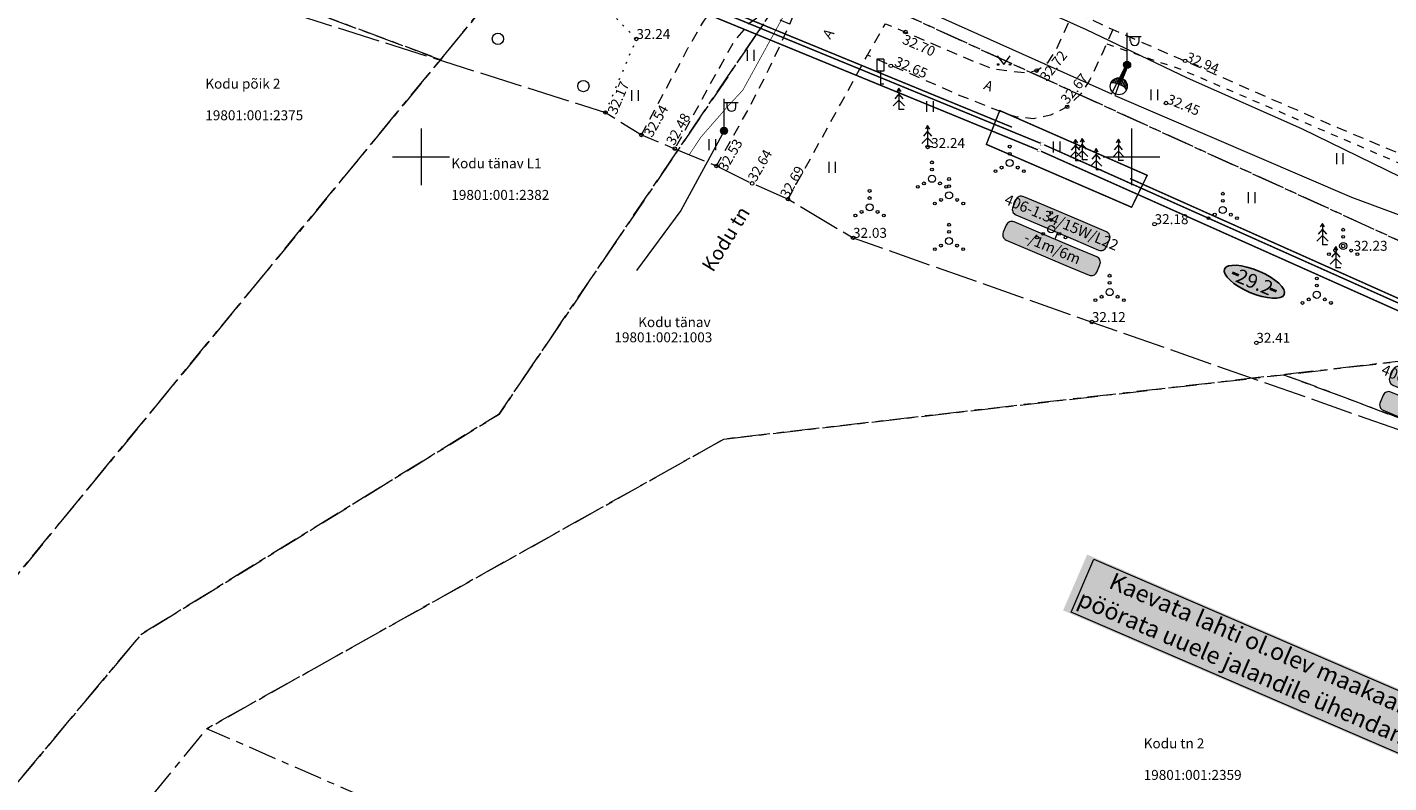
# Model space of a CAD drawing. Units: metres. Extents: x 529061 to 539324, y 6584373 to 6589041.
# Drawn here: x 530222 to 530318, y 6588256 to 6588309 of the extents above; entities that cross this region are included whole.
import ezdxf
from ezdxf.enums import TextEntityAlignment as Align

# ---------------------------------------------------------------- set-up
doc = ezdxf.new("R2010")
doc.units = ezdxf.units.M
for name, pattern in [('02-23-GEO-alus$0$ASFBET', [2.5, 1.5, -1]), ('02-23-GEO-alus$0$KATASTRIPIIR', [7, 4, -1, 1, -1]), ('02-23-GEO-alus$0$KOLVIK', [1.25, 0.25, -1]), ('02-23-GEO-alus$0$KRUUSKILL', [2, 1, -1]), ('02-23-GEO-alus$0$TOOPIIR', [7, 6, -1]), ('xref VK Klooga survetoru$0$DASHED', [0.75, 0.5, -0.25]), ('xref VK Klooga survetoru$0$PHANTOM', [2.5, 1.25, -0.25, 0.25, -0.25, 0.25, -0.25])]:
    doc.linetypes.add(name, pattern=pattern)
for name, color, linetype, lineweight in [('02-23-GEO-alus$0$GTRASS', 30, 'Continuous', 9), ('02-23-GEO-alus$0$HALJASTUS', 94, 'Continuous', 9), ('02-23-GEO-alus$0$KORGUS-EH2000', 7, 'Continuous', 9), ('02-23-GEO-alus$0$LIIKLUS', 7, 'Continuous', 9), ('02-23-GEO-alus$0$mootpiir', 6, 'Continuous', 9), ('02-23-GEO-alus$0$MPKAABEL', 1, 'Continuous', 9), ('02-23-GEO-alus$0$PIIR', 32, 'Continuous', 9), ('02-23-GEO-alus$0$POST', 1, 'Continuous', 9), ('02-23-GEO-alus$0$PUU', 7, 'Continuous', 9), ('02-23-GEO-alus$0$SITRASS', 5, 'Continuous', 9), ('02-23-GEO-alus$0$TEE', 7, 'Continuous', 9), ('02-23-GEO-alus$0$VORK', 7, 'Continuous', 9), ('ProSystem_TV_mast', 1, 'Continuous', 13), ('Prosystem_valgusti_tähis', 7, 'Continuous', 9), ('xref VK Klooga survetoru$0$_TP kinnine meetod', 4, 'xref VK Klooga survetoru$0$PHANTOM', 25), ('xref VK Klooga survetoru$0$_TP lahtine kaevik', 220, 'Continuous', 25), ('xref VK Klooga survetoru$0$_TP survekanal KS1', 1, 'xref VK Klooga survetoru$0$PR_SURVEKANAL_1', 20), ('xref VK Klooga survetoru$0$_TP vesi V1', 5, 'xref VK Klooga survetoru$0$VEETRASS_rajatav1', 30)]:
    doc.layers.add(name, color=color, linetype=linetype, lineweight=lineweight)
for name, color, linetype in [('Prosystem_block', 7, 'Continuous'), ('Prosystem_TV_kiri', 7, 'Continuous'), ('Prosystem_TV_valgusti_tähis_teks', 7, 'Continuous'), ('Prosystem_TV_viited', 174, 'Continuous'), ('xref', 7, 'Continuous')]:
    doc.layers.add(name, color=color, linetype=linetype)
doc.styles.add('02-23-GEO-alus$0$ITALIC', font='italic.shx')
doc.styles.add('02-23-GEO-alus$0$romans', font='romans.shx')
doc.styles.add('ARIAL', font='arial.ttf')
doc.styles.add('Style-Arial', font='arial.ttf')
doc.styles.add('SWIS-LT', font='swissl.ttf', dxfattribs={"height": 1.25})
doc.styles.add('xref VK Klooga survetoru$0$06326 VK$0$KPR-jooned', font='romand.shx')
doc.styles.add('xref VK Klooga survetoru$0$ARIAL', font='arial.ttf', dxfattribs={"height": 1})
doc.styles.add('xref VK Klooga survetoru$0$line', font='arial.ttf', dxfattribs={"height": 1.8})
doc.styles.add('xref VK Klooga survetoru$0$romanc', font='romanc.shx')
doc.linetypes.add('02-23-GEO-alus$0$-G-', pattern='A,10,-1.5,["G",02-23-GEO-alus$0$romans,S=1.4,R=0,X=-0.7,Y=-0.7],-1.5,10,-3', length=26)
doc.linetypes.add('02-23-GEO-alus$0$MP_KBL', pattern='A,8,-2,[138,mkm.shx,S=1,R=0,X=0,Y=0],6,[138,mkm.shx,S=1,R=180,X=0,Y=0],-2', length=18)
doc.linetypes.add('02-23-GEO-alus$0$SI_KBL', pattern='A,8,-2,4,[132,mkm.shx,S=0.5,R=0,X=0,Y=0],4,-2', length=20)
doc.linetypes.add('xref VK Klooga survetoru$0$06326 VK$0$V1_KPROJEKT', pattern='A,9.5,-1.25,["V1",xref VK Klooga survetoru$0$06326 VK$0$KPR-jooned,S=1,R=0,X=-0.845,Y=-0.5],-1.25', length=12)
doc.linetypes.add('xref VK Klooga survetoru$0$KANALISATSIOON1', pattern='A,9,-1.5,["K1",xref VK Klooga survetoru$0$line,S=1,R=0,X=-1,Y=-0.9],-2.5', length=13)
doc.linetypes.add('xref VK Klooga survetoru$0$PR_SURVEKANAL_1', pattern='A,2.5,-1.5,["KS1",xref VK Klooga survetoru$0$romanc,S=1.5,R=0,X=-0.8,Y=-0.8],-4.5,7.5', length=16)
doc.linetypes.add('xref VK Klooga survetoru$0$VEETRASS_rajatav1', pattern='A,12.7,-5.08,["V1",xref VK Klooga survetoru$0$ARIAL,S=2.54,R=0,X=-2.54,Y=-1.27],-5.08', length=22.86)

# ---------------------------------------------------------------- blocks, each defined once
blk = doc.blocks.new('IV_MARKER_SL_2')
at = {"layer": 'Prosystem_valgusti_tähis'}
h = blk.add_hatch(color=73, dxfattribs=at)
edge = h.paths.add_edge_path()
edge.add_line((8.37, -0.56), (10.73, -0.56))
edge.add_arc((10.73, 0), 0.56, 270.008, 360.008)
edge.add_line((11.29, 0), (11.29, 0.74))
edge.add_arc((10.73, 0.74), 0.56, 0.008, 90.008)
edge.add_line((10.73, 1.3), (8.36, 1.3))
edge.add_line((8.36, 1.3), (4.53, 1.3))
edge.add_line((4.53, 1.3), (2.3, 1.3))
edge.add_arc((2.3, 0.74), 0.56, 90.008, 180.008)
edge.add_line((1.74, 0.74), (1.74, 0))
edge.add_arc((2.3, 0), 0.56, 180.008, 270.008)
edge.add_line((2.3, -0.56), (4.7, -0.56))
edge.add_line((4.7, -0.56), (8.37, -0.56))
edge = h.paths.add_edge_path()
edge.add_line((8.46, -3.09), (10.82, -3.09))
edge.add_arc((10.82, -2.53), 0.56, 270.008, 360.008)
edge.add_line((11.38, -2.53), (11.38, -1.79))
edge.add_arc((10.82, -1.79), 0.56, 0.008, 90.008)
edge.add_line((10.82, -1.23), (8.45, -1.23))
edge.add_line((8.45, -1.23), (4.62, -1.23))
edge.add_line((4.62, -1.23), (2.39, -1.23))
edge.add_arc((2.39, -1.79), 0.56, 90.008, 180.008)
edge.add_line((1.83, -1.79), (1.83, -2.53))
edge.add_arc((2.39, -2.53), 0.56, 180.008, 270.008)
edge.add_line((2.39, -3.09), (4.79, -3.09))
edge.add_line((4.79, -3.09), (8.46, -3.09))
blk.add_line((6.54, -0.56), (6.54, -1.23), dxfattribs=at)
for points in [[(8.37, -0.56), (10.73, -0.56, 0.414214), (11.29, 0), (11.29, 0.74, 0.414214), (10.73, 1.3), (8.36, 1.3), (4.53, 1.3), (2.3, 1.3, 0.414214), (1.74, 0.74), (1.74, 0, 0.414214), (2.3, -0.56), (4.7, -0.56)], [(8.46, -3.09), (10.82, -3.09, 0.414214), (11.38, -2.53), (11.38, -1.79, 0.414214), (10.82, -1.23), (8.45, -1.23), (4.62, -1.23), (2.39, -1.23, 0.414214), (1.83, -1.79), (1.83, -2.53, 0.414214), (2.39, -3.09), (4.79, -3.09)]]:
    blk.add_lwpolyline(points, format="xyb", close=True, dxfattribs=at)
at = {"layer": 'Prosystem_valgusti_tähis', "linetype": 'Continuous', "style": 'SWIS-LT'}
for tag, height, p in [('POLE', 1, (6.55, -0.11)), ('NUM', 0.8, (6.53, -2.55))]:
    blk.add_attdef(tag, text='', height=height, dxfattribs=at).set_placement(p, align=Align.CENTER)
blk = doc.blocks.new('A$C368F3E81')
at = {"layer": 'ProSystem_TV_mast', "color": 5}
for p, q in [((0.143, 0.989), (0.554, 0.851)), ((0.233, 1.076), (0.612, 0.949)), ((0.36, 1.151), (0.679, 1.043)), ((0.562, 1.2), (0.757, 1.135)), ((0.001, 0.567), (0.412, 0.429)), ((0.006, 0.683), (0.434, 0.539)), ((0.021, 0.443), (0.399, 0.316)), ((0.031, 0.792), (0.465, 0.646)), ((0.077, 0.894), (0.505, 0.75)), ((0.077, 0.307), (0.396, 0.2)), ((0.209, 0.146), (0.404, 0.08))]:
    blk.add_line(p, q, dxfattribs=at)
for centre, major_axis, start_param, end_param in [((0.601, 0.601), (0.191, 0.569), 3.141662, 9.424847), ((1.728, 0.222), (0.424, 1.263), 1.103165, 2.038407)]:
    blk.add_ellipse(centre, major_axis=major_axis, ratio=1, start_param=start_param, end_param=end_param, dxfattribs=at)
blk = doc.blocks.new('A$C08DD512A')
at = {"layer": 'ProSystem_TV_mast', "color": 5, "lineweight": 25, "const_width": 0.2}
blk.add_lwpolyline([(0.031, 1.111), (0.997, 0.792)], dxfattribs=at)
at = {"layer": 'ProSystem_TV_mast', "color": 5}
blk.add_blockref('A$C368F3E81', (0.966, 0), dxfattribs=at)
blk = doc.blocks.new('tv_vahe')
at = {"layer": 'Prosystem_block'}
h = blk.add_hatch(color=3, dxfattribs=at)
edge = h.paths.add_edge_path()
edge.add_ellipse((0, 0), major_axis=(-2.288, 0), ratio=0.354171, start_angle=0, end_angle=360)
at = {"layer": 'Prosystem_block', "color": 1, "lineweight": 40}
for p, q in [((1.183, 0), (1.667, 0)), ((-1.691, 0), (-1.207, 0))]:
    blk.add_line(p, q, dxfattribs=at)
at = {"layer": 'Prosystem_block', "color": 1}
blk.add_ellipse((0, 0), major_axis=(-2.288, 0), ratio=0.354171, dxfattribs=at)
at = {"layer": 'Prosystem_block', "color": 1, "style": 'ARIAL'}
blk.add_attdef('vahe', text='', height=1, rotation=0.27281, dxfattribs=at).set_placement((0.022, -0.011), align=Align.MIDDLE_CENTER)
blk = doc.blocks.new('02-23-GEO-alus$0$MEPOST')
at = {"color": 0, "linetype": 'Continuous'}
for radius in [0.5, 0.45, 0.4, 0.35, 0.3, 0.25, 0.2, 0.15, 0.1, 0.05]:
    blk.add_circle((0, 0), radius, dxfattribs=at)
blk = doc.blocks.new('02-23-GEO-alus$0$VAPOST')
at = {"color": 0, "linetype": 'Continuous'}
for p, q in [((0, 0.5), (0, 4.5)), ((0, 4), (2, 4)), ((0.45, 3.36), (0.45, 4)), ((1.68, 3.36), (1.68, 4))]:
    blk.add_line(p, q, dxfattribs=at)
blk.add_arc((1.07, 3.36), 0.613, 180, 0, dxfattribs=at)
blk = doc.blocks.new('02-23-GEO-alus$0$KUUSK1')
at = {"color": 0, "linetype": 'Continuous'}
for p, q in [((0, 2.2), (-0.6, 1.5)), ((0, 3), (-0.3, 2.5)), ((0.3, 2.5), (0, 3)), ((0, 3), (0, 0)), ((0.6, 1.5), (0, 2.2)), ((0, 1.3), (-0.8, 0.5)), ((0.8, 0.5), (0, 1.3)), ((0.72, 0), (0, 0))]:
    blk.add_line(p, q, dxfattribs=at)
blk = doc.blocks.new('02-23-GEO-alus$0$LIIKLM')
at = {"color": 0, "linetype": 'Continuous', "flags": 128}
for points in [[(-0.5, 3.5), (-0.5, 1.8)], [(0.5, 3.5), (-0.5, 3.5)], [(0.5, 3.5), (0.5, 1.8)], [(0.5, 1.8), (-0.5, 1.8)], [(0, 1.8), (0, 0)], [(0.5, 0), (0, 0)]]:
    blk.add_lwpolyline(points, dxfattribs=at)
blk = doc.blocks.new('02-23-GEO-alus$0$VQSA')
at = {"color": 0, "linetype": 'Continuous'}
for centre, radius in [((0, 2.3), 0.2), ((0, 0), 0.5), ((0, 1.3), 0.2), ((-2, -1.15), 0.2), ((-1.13, -0.65), 0.2), ((1.13, -0.65), 0.2), ((2, -1.15), 0.2)]:
    blk.add_circle(centre, radius, dxfattribs=at)
blk = doc.blocks.new('02-23-GEO-alus$0$METS')
at = {"color": 0, "linetype": 'Continuous'}
blk.add_circle((0, 0), 0.8, dxfattribs=at)
blk = doc.blocks.new('02-23-GEO-alus$0$VKORIS')
at = {"color": 0, "linetype": 'Continuous'}
for p, q in [((0, 4), (0, -4)), ((-4, 0), (4, 0))]:
    blk.add_line(p, q, dxfattribs=at)
blk = doc.blocks.new('02-23-GEO-alus$0$HEIN')
at = {"color": 0, "linetype": 'Continuous'}
for p, q in [((-0.46, 0.76), (-0.46, -0.76)), ((0.46, 0.76), (0.46, -0.76))]:
    blk.add_line(p, q, dxfattribs=at)
blk = doc.blocks.new('02-23-GEO-alus$0$RING02')
at = {"color": 0, "linetype": 'Continuous'}
blk.add_circle((0, 0), 0.25, dxfattribs=at)
blk = doc.blocks.new('02-23-GEO-alus$0$MURU')
at = {"color": 0, "linetype": 'Continuous'}
for p, q in [((-0.93, 1.21), (0, 0)), ((0, 0), (0.89, 1.21))]:
    blk.add_line(p, q, dxfattribs=at)
for centre in [(-0.8, 0), (0.86, 0)]:
    blk.add_ellipse(centre, major_axis=(0.0778, 0.0778), ratio=1, start_param=5.497787, end_param=11.780972, dxfattribs=at)
blk = doc.blocks.new('02-23-GEO-alus')
at = {"layer": '02-23-GEO-alus$0$GTRASS', "linetype": '02-23-GEO-alus$0$-G-', "ltscale": 0.5, "const_width": 0.05, "flags": 128}
blk.add_lwpolyline([(530268.875, 6588300.157), (530269.694, 6588301.396), (530271.635, 6588303.622), (530272.637, 6588304.694), (530277.553, 6588313.653), (530286.196, 6588328.145)], dxfattribs=at)
at = {"layer": '02-23-GEO-alus$0$HALJASTUS', "linetype": '02-23-GEO-alus$0$KOLVIK', "ltscale": 0.5, "flags": 128}
blk.add_lwpolyline([(530262.982, 6588303.129), (530265.153, 6588308.307), (530263.143, 6588310.37), (530250.123, 6588317.304)], dxfattribs=at)
at = {"layer": '02-23-GEO-alus$0$mootpiir', "linetype": '02-23-GEO-alus$0$TOOPIIR', "ltscale": 0.5, "flags": 128}
blk.add_lwpolyline([(530271.866, 6588346.439), (530252.698, 6588358.467), (530234.792, 6588363.079), (530198.982, 6588381.361), (530163.073, 6588393.79), (530193.455, 6588437.636), (530197.349, 6588445.168), (530198.438, 6588448.434), (530199.76, 6588450.16), (530200.959, 6588451.706), (530202.146, 6588453.827), (530201.974, 6588455.229), (530203.755, 6588458.303), (530216.395, 6588477.041), (530220.296, 6588482.397), (530219.668, 6588483.286), (530218.947, 6588483.903), (530215.662, 6588486.903), (530213.787, 6588488.248), (530211.951, 6588489.6), (530210.153, 6588490.727), (530201.407, 6588495.196), (530193.138, 6588488.221), (530190.574, 6588485.137), (530182.19, 6588473.613), (530177.303, 6588453.987), (530164.438, 6588441.655), (530149.973, 6588444.914), (530147.616, 6588441.369), (530146.78, 6588440.205), (530146.32, 6588438.786), (530145.1, 6588436.499), (530144.629, 6588435.551), (530161.791, 6588423.931), (530144.047, 6588392.578), (530119.605, 6588398.195), (530118.519, 6588397.671), (530117.804, 6588394.78), (530118.634, 6588392.236), (530117.379, 6588388.109), (530117.095, 6588387.336), (530115.658, 6588382.798), (530113.848, 6588376.901), (530113.625, 6588375.976), (530112.802, 6588373.323), (530111.96, 6588370.649), (530111.142, 6588367.692), (530109.972, 6588360.242), (530111.992, 6588352.816), (530122.873, 6588348.928), (530125.97, 6588346.918), (530126.824, 6588346.359), (530129.573, 6588345.169), (530141.765, 6588348.397), (530160.726, 6588342.891), (530175.94, 6588334.925), (530223.155, 6588317.001), (530240.383, 6588310.28), (530262.982, 6588303.129), (530265.505, 6588301.55), (530267.861, 6588300.579), (530270.779, 6588299.365), (530273.301, 6588298.134), (530275.826, 6588297.024), (530280.399, 6588294.301), (530297.2, 6588288.369), (530327.629, 6588277.704), (530360.047, 6588266.721), (530365.524, 6588257.259), (530382.029, 6588264.214), (530389.673, 6588258.284), (530388.197, 6588245.504), (530388.579, 6588243.339), (530402.942, 6588237.612), (530410.512, 6588239.495), (530410.165, 6588250), (530449.806, 6588233.275), (530449.552, 6588228.858), (530450.734, 6588229.234), (530460.379, 6588201.757), (530463.429, 6588193.648), (530474.055, 6588182.206), (530472.866, 6588171.542), (530473.561, 6588166.14), (530473.557, 6588166.016), (530473.42, 6588163.97), (530468.958, 6588151.695), (530466.134, 6588128.795), (530465.373, 6588119.62), (530465.356, 6588119.478), (530464.635, 6588114.512), (530463.847, 6588108.232), (530464.855, 6588102.519), (530464.763, 6588102.426), (530469.031, 6588095.583), (530472.333, 6588094.995), (530474.803, 6588094.463), (530477.81, 6588093.983), (530480.738, 6588093.728), (530480.882, 6588093.764), (530484.341, 6588093.153), (530487.808, 6588092.789), (530488.109, 6588092.794), (530490.872, 6588092.49), (530496.303, 6588091.772), (530498.203, 6588107.153), (530498.131, 6588111.976), (530499.464, 6588114.805), (530499.964, 6588126.699), (530511.396, 6588137.977), (530511.022, 6588139.768), (530518.18, 6588161.385), (530506.814, 6588166.359), (530513.104, 6588179.807), (530539.307, 6588168.801), (530548.093, 6588166.914), (530549.891, 6588166.459), (530555.348, 6588164.905), (530556.496, 6588164.656), (530566.403, 6588173.974), (530580.507, 6588167.613), (530595.162, 6588160.048), (530599.187, 6588156.369), (530603.762, 6588152.758), (530628.034, 6588131.902), (530625.385, 6588127.741), (530641.111, 6588116.821), (530656.981, 6588106.302), (530682.034, 6588087.442), (530683.505, 6588085.607), (530686.014, 6588084.4), (530704.993, 6588070.144), (530721.539, 6588052.523), (530722.933, 6588045.589), (530724.407, 6588043.59), (530726.616, 6588041.563), (530727.453, 6588040.901), (530733.889, 6588045.209), (530742.037, 6588038.193), (530742.335, 6588038.587), (530743.904, 6588041.121), (530744.195, 6588041.601), (530746.226, 6588046.044), (530747.911, 6588047.689), (530749.018, 6588050.203), (530751.619, 6588068.016), (530756.589, 6588084.308), (530793.475, 6588083.082), (530804.309, 6588079.486), (530817.909, 6588073.075), (530855.615, 6588067.006), (530876.986, 6588050.752), (530879.509, 6588050.775), (530887.322, 6588051.971), (530891.848, 6588057.142), (530928.138, 6588063.927), (530965.099, 6588060.392), (530997.872, 6588056.81), (531009.925, 6588055.296), (531029.002, 6588053.745), (531033.081, 6588052.669), (531036.019, 6588052.565), (531045.573, 6588048.048), (531051.817, 6588044.334), (531058.273, 6588042.494), (531060.658, 6588041.709), (531064.615, 6588041.97), (531068.31, 6588041.677), (531071.188, 6588041.535), (531074.368, 6588041.232), (531076.848, 6588040.595), (531079.8, 6588039.973), (531084.872, 6588043.007), (531085.051, 6588045.012), (531087.358, 6588050), (531089.528, 6588053.636), (531092.549, 6588057.131), (531105.239, 6588058.111), (531105.641, 6588062.562), (531105.644, 6588063.077), (531105.479, 6588066.054), (531105.367, 6588067.392), (531105.603, 6588070.395), (531104.862, 6588071.331), (531105.51, 6588076.09), (531106.097, 6588079.837), (531106.744, 6588084.181), (531106.757, 6588084.961), (531106.321, 6588089.642), (531105.562, 6588092.595), (531105.15, 6588095.557), (531104.859, 6588098.986), (531086.088, 6588098.423), (531085.897, 6588106.861), (531080.512, 6588106.97), (531076.751, 6588106.97), (531073.698, 6588106.773), (531070.672, 6588106.645), (531067.266, 6588106.572), (531057.986, 6588099.98), (531056.693, 6588100.088), (531054.199, 6588100.386), (531053.216, 6588100.539), (531032.298, 6588101.139), (531014.654, 6588107.982), (531012.399, 6588108.131), (531006.042, 6588110.932), (531005.946, 6588110.973), (531005.407, 6588109.445), (531004.16, 6588107.454), (531000.863, 6588105.333), (530999.3, 6588105.124), (530997.782, 6588105.179), (530988.048, 6588105.643), (530933.231, 6588107.26), (530928.207, 6588120.225), (530923.469, 6588132.158), (530918.879, 6588126.812), (530918.051, 6588126.95), (530914.473, 6588127.943), (530905.619, 6588128.732), (530904.805, 6588128.718), (530903.945, 6588128.474), (530903.699, 6588128.227), (530898.86, 6588117.139), (530891.466, 6588114.752), (530884.151, 6588114.989), (530873.317, 6588116.682), (530858.934, 6588117.626), (530827.789, 6588121.758), (530820.215, 6588122.817), (530815.379, 6588136.732), (530808.287, 6588139.767), (530798.45, 6588141.075), (530797.552, 6588141.317), (530795.615, 6588141.561), (530793.821, 6588142.148), (530791.449, 6588143.034), (530788.585, 6588142.98), (530782.358, 6588129.305), (530734.006, 6588137.459), (530668.283, 6588165.517), (530663.539, 6588167.653), (530662.502, 6588168.155), (530643.744, 6588176.859), (530606.365, 6588193.191), (530594.01, 6588200.694), (530587.083, 6588204.15), (530573.313, 6588210.949), (530558.884, 6588217.87), (530563.241, 6588226.713), (530562.572, 6588227.463), (530560.288, 6588228.44), (530557.897, 6588229.865), (530555.935, 6588231.463), (530555.041, 6588231.882), (530553.175, 6588232.646), (530551.322, 6588233.374), (530548.56, 6588231.723), (530532.453, 6588238.856), (530524.712, 6588242.301), (530515.694, 6588246.265), (530502.742, 6588251.955), (530477.822, 6588258.431), (530463.16, 6588265.31), (530438.627, 6588273.482), (530419.318, 6588285.292), (530419.87, 6588288.365), (530418.597, 6588288.89), (530415.274, 6588290.322), (530404.714, 6588289.423), (530331.174, 6588321.833), (530327.492, 6588325.78), (530321.482, 6588326.944), (530316.049, 6588329.848), (530312.912, 6588327.146), (530293.914, 6588336.364)], close=True, dxfattribs=at)
at = {"layer": '02-23-GEO-alus$0$MPKAABEL', "linetype": '02-23-GEO-alus$0$MP_KBL', "ltscale": 0.5, "flags": 128}
for points in [[(530273.252, 6588318.266), (530273.26, 6588315.45), (530277.7, 6588313.48), (530283.76, 6588311.1), (530298.576, 6588304.44), (530299.56, 6588306.32), (530298.826, 6588304.33), (530315.47, 6588297.16), (530325.659, 6588293.388), (530326.2, 6588294.32), (530325.844, 6588293.311), (530328.57, 6588292.14), (530330.1, 6588287.83), (530331.68, 6588286.39), (530337.17, 6588285.19), (530347.28, 6588282.46), (530347.94, 6588284.67), (530347.504, 6588282.393), (530352.83, 6588280.64), (530364.5, 6588277.53), (530370.91, 6588274.32), (530375.2, 6588272.27), (530375.84, 6588271.62), (530379.28, 6588270.38), (530396.02, 6588262.58), (530403.676, 6588259.516), (530407.76, 6588256.89), (530413.22, 6588254.61), (530429.06, 6588247.84), (530431.171, 6588246.891), (530432.68, 6588246.49), (530442.77, 6588242.06), (530456.91, 6588235.27), (530458.18, 6588234.512), (530459.69, 6588234.25), (530470.06, 6588229.39), (530475.72, 6588226.21), (530483.1, 6588219.91), (530483.68, 6588219.327)], [(530271.32, 6588301.838), (530268.29, 6588296.22), (530265.152, 6588292.012)]]:
    blk.add_lwpolyline(points, dxfattribs=at)
at = {"layer": '02-23-GEO-alus$0$PIIR', "color": 73, "linetype": '02-23-GEO-alus$0$KATASTRIPIIR', "ltscale": 0.5, "flags": 128}
for points in [[(529074.13, 6588960.5), (529153.74, 6588961.06), (529181.18, 6588933.31), (529192.79, 6588918.22), (529200.65, 6588908.04), (529211.41, 6588904.98), (529288.11, 6588872.38), (529322.49, 6588862.93), (529343.41, 6588850.49), (529364.64, 6588837.35), (529380.29, 6588827.28), (529392.17, 6588819.2), (529414.85, 6588803.79), (529438.96, 6588787.4), (529469.76, 6588766.45), (529487.59, 6588754.31), (529504.1, 6588743.11), (529606.76, 6588674.2), (529626.35, 6588665.71), (529635.98, 6588659.48), (529684.44, 6588622.64), (529733.74, 6588581.27), (529775.11, 6588547.83), (529788, 6588537.07), (529812.94, 6588520.35), (529846.66, 6588496.26), (529865.22, 6588484.36), (529881.37, 6588475.01), (529893.83, 6588469.06), (529916.94, 6588462.5), (529986.21, 6588443.06), (529981.86, 6588431.19), (530009.95, 6588423.04), (530088.63, 6588400.02), (530139.04, 6588385.27), (530152.11, 6588381.45), (530155, 6588380.32), (530189.23, 6588367.05), (530227.13, 6588352.4), (530258.98, 6588340.06), (530285.73, 6588329.71), (530313.27, 6588319.05), (530315.12, 6588318.32), (530324.38, 6588314.07), (530361.15, 6588297.17), (530403.56, 6588277.69), (530410.63, 6588292.41), (530447.79, 6588275.94), (530441.1, 6588261.75), (530466.94, 6588250.51), (530473.28, 6588264.15), (530499.97, 6588251.45), (530493.19, 6588236.84), (530585.49, 6588192.79), (530586.72, 6588193.94), (530652.33, 6588162.2), (530679.97, 6588149.07), (530708.17, 6588137.71), (530778.17, 6588116.85), (530799.15, 6588112.95), (530875.98, 6588103.2), (530914.18, 6588099.61), (531001.21, 6588091.43), (531004.61, 6588091.2), (531081.9, 6588086.59), (531129.79, 6588088.51), (531170.72, 6588092.67), (531183.55, 6588094.6), (531283.27, 6588111.06), (531314.77, 6588121.4), (531349.53, 6588133.41), (531407.81, 6588163.31), (531508.46, 6588193.93), (531571.53, 6588206.93), (531604.45, 6588183.18), (531611.65, 6588174.05), (531615.47, 6588169.21), (531614, 6588148.68), (531617.83, 6588141.98), (531621.68, 6588141.33), (531624.1, 6588144.52), (531648.15, 6588133.1), (531658.2, 6588144.67), (531676.53, 6588142.54), (531695.48, 6588143.1), (531705.93, 6588147.51), (531710.87, 6588155.03), (531710.24, 6588160.01), (531706.64, 6588166.66), (531701.61, 6588168.62), (531680.03, 6588169.54), (531700.8, 6588193.7), (531744.52, 6588152.11), (531781.65, 6588215.75), (531805.17, 6588256.06), (531823.86, 6588288.1), (531826.38, 6588292.42), (531824.83, 6588293.91), (531902.8, 6588434.83), (531915.44, 6588454.09), (531938, 6588454.25), (531843.76, 6588283.35), (531759.01, 6588137.07), (531762.43, 6588129.96), (531752.4, 6588122.81), (531736.42, 6588109.82), (531693.72, 6588098.62), (531683.44, 6588095.73), (531663.37, 6588103.99), (531644.52, 6588115.46), (531620.4, 6588125.89), (531592.69, 6588138.62), (531558.13, 6588153.29), (531538.25, 6588156.56), (531524.31, 6588155.96), (531516.23, 6588156.28), (531471.37, 6588145.05), (531456.14, 6588140.01), (531456.75, 6588137.92), (531422.68, 6588125.76), (531407.14, 6588119.03), (531383.94, 6588111.36), (531364.95, 6588105.27), (531318.31, 6588095.44), (531307.46, 6588093.37), (531290.16, 6588090.56), (531249.61, 6588084.18), (531181.8, 6588074.98), (531172.44, 6588073.75), (531153.12, 6588071.68), (531134.02, 6588069.94), (531089.26, 6588067.65), (531081.18, 6588067.6), (531080.77, 6588063.83), (531065.38, 6588062.14), (531002.39, 6588062.48), (530943.44, 6588062), (530865.69, 6588070.84), (530871.85, 6588084.53), (530798.49, 6588093.13), (530796.99, 6588089.99), (530750.89, 6588098.71), (530742.09, 6588097.05), (530685.29, 6588121.17), (530638.09, 6588142.05), (530629.68, 6588131.59), (530594.71, 6588161.18), (530566.64, 6588175.18), (530571.34, 6588179.56), (530510.23, 6588208.37), (530486.34, 6588218.89), (530451.29, 6588234.98), (530406.69, 6588253.31), (530382.53, 6588265.98), (530333.65, 6588287.31), (530276.78, 6588313.34), (530193.74, 6588348.2), (530030.42, 6588396.34), (529972.22, 6588415.98), (529960.64, 6588420.03), (529878.56, 6588446.63), (529826.29, 6588473.27), (529796.45, 6588491.88), (529773.66, 6588508.51), (529725.71, 6588546.37), (529721.23, 6588540.59), (529652.62, 6588592.12), (529659.14, 6588600.79), (529595.22, 6588649.54), (529501.1, 6588714.06), (529492.06, 6588702.49), (529412.49, 6588753.69), (529363.97, 6588789.7), (529372.97, 6588799.6), (529320.01, 6588833.19), (529331.79, 6588808.89), (529328.86, 6588804.94), (529222.25, 6588858.58), (529150.69, 6588885.06), (529120.08, 6588898.63), (529126.85, 6588907.02), (529089.82, 6588918.13), (529083.61, 6588910.29), (529060.93, 6588917.87), (529074.13, 6588960.5)], [(530333.65, 6588287.31), (530310.7, 6588284.66), (530271.3, 6588280.12), (530234.92, 6588259.73), (530205.14, 6588223.42), (530204.84, 6588205.26), (530200.42, 6588207.6), (530199.93, 6588193.38), (530192.42, 6588174.84), (530190.68, 6588170.52), (530184.61, 6588156.53), (530172.01, 6588134.51), (530169.83, 6588124.25), (530169.14, 6588116.38), (530167.05, 6588054.06), (530160.75, 6588054.63), (530161.34, 6588070.58), (530162.7, 6588110.72), (530162.17, 6588125.2), (530164.2, 6588136.4), (530172.61, 6588145.29), (530181.57, 6588163.36), (530186.81, 6588175.26), (530193.97, 6588201.09), (530196.53, 6588225.87), (530230.29, 6588266.36), (530255.5, 6588281.89), (530276.78, 6588313.34), (530333.65, 6588287.31)]]:
    blk.add_lwpolyline(points, dxfattribs=at)
at = {"layer": '02-23-GEO-alus$0$PIIR', "color": 240, "linetype": '02-23-GEO-alus$0$KATASTRIPIIR', "ltscale": 0.5, "flags": 128}
for points in [[(530193.74, 6588348.2), (530261.84, 6588319.61), (530251.36, 6588306.85), (530196.81, 6588327.24), (530164.95, 6588339.16), (530137.19, 6588349.54), (530129.96, 6588352.24), (530021.81, 6588384.09), (530030.42, 6588396.34), (530193.74, 6588348.2)], [(530170.24, 6588248.48), (530196.81, 6588327.24), (530251.36, 6588306.85), (530196.26, 6588239.72), (530170.24, 6588248.48)], [(530170.24, 6588248.48), (530196.81, 6588327.24), (530251.36, 6588306.85), (530196.26, 6588239.72), (530170.24, 6588248.48)], [(530251.36, 6588306.85), (530261.84, 6588319.61), (530276.78, 6588313.34), (530255.5, 6588281.89), (530230.29, 6588266.36), (530196.52, 6588225.87), (530193.97, 6588201.09), (530186.81, 6588175.26), (530193.11, 6588222.35), (530196.26, 6588239.72), (530251.36, 6588306.85)], [(530372.02, 6588261.74), (530310.7, 6588284.66), (530333.65, 6588287.31), (530382.53, 6588265.98), (530372.02, 6588261.74)], [(530271.3, 6588280.12), (530310.7, 6588284.66), (530372.02, 6588261.74), (530323.97, 6588242.34), (530298.4, 6588232.02), (530234.92, 6588259.73), (530271.3, 6588280.12)]]:
    blk.add_lwpolyline(points, dxfattribs=at)
blk.add_lwpolyline([(530193.74, 6588348.2), (530261.84, 6588319.61), (530251.36, 6588306.85), (530196.81, 6588327.24), (530164.95, 6588339.16), (530137.19, 6588349.54), (530129.96, 6588352.24), (530021.81, 6588384.09), (530030.42, 6588396.34)], close=True, dxfattribs=at)
at = {"layer": '02-23-GEO-alus$0$SITRASS', "linetype": '02-23-GEO-alus$0$SI_KBL', "ltscale": 0.5, "flags": 128}
blk.add_lwpolyline([(530113.928, 6588377.161), (530119.447, 6588375.734), (530131.913, 6588371.5), (530141.313, 6588368.416), (530149.555, 6588365.659), (530154.765, 6588364.143), (530164.388, 6588360.689), (530177.402, 6588356.515), (530189.28, 6588353.021), (530206.175, 6588346.805), (530220.34, 6588341.347), (530234.307, 6588335.958), (530246.136, 6588331.147), (530256.008, 6588327.411), (530266.94, 6588323.031), (530277.045, 6588318.183), (530285.268, 6588314.169), (530296.803, 6588308.984), (530303.907, 6588305.566), (530311.963, 6588302.009), (530321.898, 6588297.144), (530332.434, 6588292.293), (530339.49, 6588289.331), (530351.146, 6588284.656), (530359.013, 6588281.615), (530374.236, 6588274.177), (530376.361, 6588271.883), (530376.506, 6588270.557), (530375.978, 6588268.276)], dxfattribs=at)
at = {"layer": '02-23-GEO-alus$0$TEE', "linetype": '02-23-GEO-alus$0$ASFBET', "ltscale": 0.5, "flags": 128}
for points in [[(530255.219, 6588328.845), (530269.991, 6588322.645), (530274.278, 6588320.531), (530290.672, 6588312.774), (530295.881, 6588310.258), (530298.684, 6588308.977), (530303.409, 6588306.899), (530303.765, 6588306.764), (530309.073, 6588304.415), (530313.844, 6588302.35), (530318.36, 6588300.448), (530319.89, 6588299.776), (530323.544, 6588298.328), (530328.58, 6588296.323), (530332.376, 6588294.775), (530336.206, 6588293.035), (530351.971, 6588285.792), (530367.484, 6588278.546), (530384.021, 6588270.833), (530397.28, 6588264.723), (530408.06, 6588259.844), (530411.445, 6588258.313), (530416.394, 6588256.185), (530425.495, 6588252.247), (530439.772, 6588245.95), (530456.571, 6588238.574), (530473.535, 6588230.924), (530478.27, 6588228.78), (530479.718, 6588227.786), (530481.15, 6588226.457), (530482.221, 6588225.056), (530483.225, 6588223.388), (530484.921, 6588220.872), (530486.276, 6588218.848), (530486.488, 6588218.318)], [(530270.779, 6588299.365), (530273.046, 6588303.37), (530274.475, 6588306.172), (530275.954, 6588309.35), (530277.099, 6588312.31), (530277.603, 6588313.549), (530277.698, 6588315.037), (530277.39, 6588316.474), (530276.759, 6588317.803), (530275.492, 6588319.362), (530274.278, 6588320.531)], [(530265.505, 6588301.55), (530268.783, 6588307.651), (530269.84, 6588309.493), (530270.574, 6588310.49), (530270.871, 6588311.049), (530270.351, 6588311.897), (530268.77, 6588312.537), (530265.935, 6588313.733), (530251.264, 6588319.699)], [(530298.684, 6588308.977), (530297.946, 6588307.318), (530297.049, 6588305.395), (530296.418, 6588304.433), (530295.471, 6588303.527), (530294.303, 6588302.937), (530293.109, 6588302.691), (530291.845, 6588302.82), (530291.129, 6588303.063), (530287.708, 6588304.402), (530286.535, 6588304.938), (530282.934, 6588306.503), (530281.412, 6588307.168), (530282.68, 6588309.378), (530284.086, 6588308.797), (530288.474, 6588306.902), (530290.18, 6588306.227), (530291.556, 6588306.031), (530292.496, 6588305.94), (530293.322, 6588306.081), (530294.134, 6588306.663), (530294.724, 6588307.596), (530295.533, 6588309.387), (530295.881, 6588310.258)], [(530275.954, 6588309.35), (530274.348, 6588310.015), (530273.794, 6588309.89), (530273.019, 6588309.344), (530272.008, 6588308.128), (530271.084, 6588306.471), (530267.861, 6588300.579)], [(530275.826, 6588297.024), (530279.521, 6588303.716), (530281.412, 6588307.168)]]:
    blk.add_lwpolyline(points, dxfattribs=at)
at = {"layer": '02-23-GEO-alus$0$TEE', "linetype": '02-23-GEO-alus$0$KRUUSKILL', "ltscale": 0.5, "flags": 128}
blk.add_lwpolyline([(530298.257, 6588307.955), (530303.506, 6588306.16), (530319.677, 6588299.205), (530335.905, 6588292.441), (530351.606, 6588285.202), (530367.28, 6588277.954), (530383.685, 6588270.14), (530396.997, 6588264.007), (530405.747, 6588259.782), (530407.187, 6588258.895), (530407.907, 6588257.499), (530408.379, 6588256.469)], dxfattribs=at)
at = {"layer": '02-23-GEO-alus$0$HALJASTUS', "xscale": 0.5, "yscale": 0.5, "zscale": 0.5}
for name, p in [('02-23-GEO-alus$0$METS', (530255.412, 6588308.319)), ('02-23-GEO-alus$0$HEIN', (530273.189, 6588307.158)), ('02-23-GEO-alus$0$MURU', (530291.012, 6588306.506)), ('02-23-GEO-alus$0$METS', (530261.42, 6588304.994)), ('02-23-GEO-alus$0$HEIN', (530265.04, 6588304.325)), ('02-23-GEO-alus$0$HEIN', (530301.592, 6588304.367)), ('02-23-GEO-alus$0$HEIN', (530285.799, 6588303.547)), ('02-23-GEO-alus$0$HEIN', (530270.481, 6588300.859)), ('02-23-GEO-alus$0$VQSA', (530291.422, 6588299.573)), ('02-23-GEO-alus$0$HEIN', (530294.712, 6588300.696)), ('02-23-GEO-alus$0$VQSA', (530285.953, 6588298.464)), ('02-23-GEO-alus$0$HEIN', (530314.64, 6588299.877)), ('02-23-GEO-alus$0$HEIN', (530278.918, 6588299.271)), ('02-23-GEO-alus$0$VQSA', (530287.157, 6588297.295)), ('02-23-GEO-alus$0$VQSA', (530281.566, 6588296.451)), ('02-23-GEO-alus$0$VQSA', (530306.418, 6588296.258)), ('02-23-GEO-alus$0$HEIN', (530308.437, 6588297.133)), ('02-23-GEO-alus$0$VQSA', (530294.345, 6588294.91)), ('02-23-GEO-alus$0$VQSA', (530287.153, 6588294.076)), ('02-23-GEO-alus$0$VQSA', (530314.891, 6588293.724)), ('02-23-GEO-alus$0$VQSA', (530298.455, 6588290.481)), ('02-23-GEO-alus$0$VQSA', (530313.033, 6588290.289))]:
    blk.add_blockref(name, p, dxfattribs=at)
at = {"layer": '02-23-GEO-alus$0$KORGUS-EH2000', "xscale": 0.5, "yscale": 0.5, "zscale": 0.5}
for p in [(530265.153, 6588308.307), (530284.086, 6588308.797), (530283.053, 6588306.414), (530303.765, 6588306.764), (530293.322, 6588306.081), (530295.471, 6588303.527), (530302.421, 6588303.795), (530262.982, 6588303.129), (530265.505, 6588301.55), (530267.861, 6588300.579), (530285.647, 6588300.703), (530270.779, 6588299.365), (530273.301, 6588298.134), (530275.826, 6588297.024), (530301.619, 6588295.264), (530280.399, 6588294.301), (530314.891, 6588293.724), (530297.2, 6588288.369), (530308.782, 6588286.907)]:
    blk.add_blockref('02-23-GEO-alus$0$RING02', p, dxfattribs=at)
at = {"layer": '02-23-GEO-alus$0$LIIKLUS', "xscale": 0.5, "yscale": 0.5, "zscale": 0.5}
blk.add_blockref('02-23-GEO-alus$0$LIIKLM', (530282.326, 6588305.13), dxfattribs=at)
at = {"layer": '02-23-GEO-alus$0$POST', "xscale": 0.5, "yscale": 0.5, "zscale": 0.5}
for name, p in [('02-23-GEO-alus$0$VAPOST', (530299.685, 6588306.485)), ('02-23-GEO-alus$0$MEPOST', (530299.685, 6588306.485)), ('02-23-GEO-alus$0$VAPOST', (530271.32, 6588301.838)), ('02-23-GEO-alus$0$MEPOST', (530271.32, 6588301.838))]:
    blk.add_blockref(name, p, dxfattribs=at)
at = {"layer": '02-23-GEO-alus$0$PUU', "xscale": 0.5, "yscale": 0.5, "zscale": 0.5}
for p in [(530283.631, 6588303.349), (530285.647, 6588300.703), (530296.059, 6588299.733), (530296.532, 6588299.788), (530299.071, 6588299.744), (530297.509, 6588299.092), (530313.432, 6588293.818), (530314.368, 6588292.193)]:
    blk.add_blockref('02-23-GEO-alus$0$KUUSK1', p, dxfattribs=at)
at = {"layer": '02-23-GEO-alus$0$VORK', "xscale": 0.5, "yscale": 0.5, "zscale": 0.5}
for p in [(530250, 6588300), (530300, 6588300)]:
    blk.add_blockref('02-23-GEO-alus$0$VKORIS', p, dxfattribs=at)
at = {"layer": '02-23-GEO-alus$0$KORGUS-EH2000', "style": '02-23-GEO-alus$0$ITALIC'}
for s, p in [('32.24', (530265.153, 6588308.307)), ('32.24', (530285.892, 6588300.631)), ('32.18', (530301.619, 6588295.264)), ('32.03', (530280.399, 6588294.301)), ('32.23', (530315.63, 6588293.39)), ('32.12', (530297.2, 6588288.369)), ('32.41', (530308.782, 6588286.907))]:
    blk.add_text(s, height=0.7, dxfattribs=at).set_placement(p)
for s, rotation, p in [('32.70', 336.24337, (530283.802, 6588308.016)), ('32.72', 51.73839, (530294.044, 6588305.26)), ('32.65', 336.7545, (530283.254, 6588306.455)), ('32.94', 337.46081, (530303.765, 6588306.764)), ('32.67', 50.98329, (530295.489, 6588303.662)), ('32.17', 67.11646, (530263.738, 6588302.929)), ('32.54', 60.31205, (530266.247, 6588301.324)), ('32.45', 337.46081, (530302.421, 6588303.795)), ('32.48', 60.31205, (530267.805, 6588300.753)), ('32.53', 60.31205, (530271.478, 6588298.926)), ('32.64', 60.31205, (530273.556, 6588298.188)), ('32.69', 60.31205, (530275.826, 6588297.024))]:
    blk.add_text(s, height=0.7, rotation=rotation, dxfattribs=at).set_placement(p)
at = {"layer": '02-23-GEO-alus$0$PIIR', "color": 240, "linetype": '02-23-GEO-alus$0$KATASTRIPIIR', "ltscale": 0.5, "style": '02-23-GEO-alus$0$romans'}
for s, p in [('Kodu põik 2', (530234.815, 6588304.807)), ('19801:001:2375', (530234.815, 6588302.584)), ('Kodu tänav L1', (530252.128, 6588299.198)), ('19801:001:2382', (530252.128, 6588296.975)), ('Kodu tn 2', (530300.852, 6588258.345)), ('19801:001:2359', (530300.852, 6588256.122))]:
    blk.add_text(s, height=0.7, dxfattribs=at).set_placement(p)
at = {"layer": '02-23-GEO-alus$0$PIIR', "color": 73, "linetype": '02-23-GEO-alus$0$KATASTRIPIIR', "ltscale": 0.5, "style": '02-23-GEO-alus$0$romans'}
for s, p in [('Kodu tänav', (530265.28, 6588288.012)), ('19801:002:1003', (530263.605, 6588286.945))]:
    blk.add_text(s, height=0.7, dxfattribs=at).set_placement(p)
at = {"layer": '02-23-GEO-alus$0$TEE', "style": '02-23-GEO-alus$0$romans'}
for s, height, rotation, p in [('A', 0.7, 56.00251, (530278.654, 6588308.677)), ('A', 0.7, 336.96124, (530289.939, 6588305.013)), ('Kodu tn', 1, 58.24591, (530271.443, 6588294.227))]:
    blk.add_text(s, height=height, rotation=rotation, dxfattribs=at).set_placement(p, align=Align.MIDDLE_CENTER)
blk = doc.blocks.new('xref VK Klooga survetoru$0$vesi siirdmik plaanil')
at = {"layer": 'xref VK Klooga survetoru$0$_TP vesi V1', "linetype": 'ByBlock', "ltscale": 0.4, "const_width": 0.0366}
blk.add_lwpolyline([(-0.37, 0.5), (-0.37, -0.47), (0.46, -0.2), (0.45, 0.2), (-0.37, 0.5)], dxfattribs=at)
blk = doc.blocks.new('xref VK Klooga survetoru')
at = {"layer": 'xref VK Klooga survetoru$0$_TP kinnine meetod', "const_width": 0.1, "elevation": 32.916, "flags": 128}
for points in [[(530227.423, 6588328.471), (530291.585, 6588302.096)], [(530299.894, 6588298.474), (530358.452, 6588272.293)]]:
    blk.add_lwpolyline(points, dxfattribs=at)
at = {"layer": 'xref VK Klooga survetoru$0$_TP lahtine kaevik', "linetype": 'xref VK Klooga survetoru$0$DASHED', "const_width": 0.1, "flags": 128}
blk.add_lwpolyline([(530289.779, 6588300.884), (530290.72, 6588303.265), (530301.098, 6588298.706), (530300.005, 6588296.455)], close=True, dxfattribs=at)
at = {"layer": 'xref VK Klooga survetoru$0$_TP survekanal KS1', "color": 1, "linetype": 'xref VK Klooga survetoru$0$PR_SURVEKANAL_1', "lineweight": 40, "ltscale": 0.5, "const_width": 0.1}
for points in [[(530226.877, 6588328.375), (530293.582, 6588300.966)], [(530293.845, 6588300.853), (530361.838, 6588270.454)]]:
    blk.add_lwpolyline(points, dxfattribs=at)
at = {"layer": 'xref VK Klooga survetoru$0$_TP vesi V1', "color": 5, "linetype": 'xref VK Klooga survetoru$0$06326 VK$0$V1_KPROJEKT', "lineweight": 30, "ltscale": 0.7, "const_width": 0.1}
for points in [[(530227.378, 6588327.628), (530293.395, 6588300.502)], [(530293.638, 6588300.397), (530361.808, 6588269.92)]]:
    blk.add_lwpolyline(points, dxfattribs=at)
at = {"layer": 'xref VK Klooga survetoru$0$_TP vesi V1', "color": 5, "linetype": 'xref VK Klooga survetoru$0$KANALISATSIOON1', "lineweight": 30, "xscale": 0.3075787792585961, "yscale": 0.3075787792585961, "zscale": 0.3075787792585961}
blk.add_blockref('xref VK Klooga survetoru$0$vesi siirdmik plaanil', (530293.701, 6588300.917, 32.411), dxfattribs=at)
at = {"layer": 'xref VK Klooga survetoru$0$_TP vesi V1', "color": 5, "linetype": 'xref VK Klooga survetoru$0$VEETRASS_rajatav1', "lineweight": 30, "xscale": 0.3075787792585961, "yscale": 0.3075787792585961, "zscale": 0.3075787792585961, "rotation": 337.9898558467236}
blk.add_blockref('xref VK Klooga survetoru$0$vesi siirdmik plaanil', (530293.505, 6588300.457, 32.328), dxfattribs=at)

msp = doc.modelspace()

# ---------------------------------------------------------------- linework, layer by layer
at = {"layer": 'Prosystem_TV_viited', "color": 5, "lineweight": 13, "flags": 128}
msp.add_lwpolyline([(530297.347, 6588271.673), (530329.448, 6588257.826), (530327.838, 6588254.093), (530295.737, 6588267.94), (530297.347, 6588271.673)], dxfattribs=at)
at = {"layer": 'Prosystem_TV_viited', "color": 7, "lineweight": 0, "true_color": 0xfeffeb, "extrusion": (0, 0, -1)}
msp.add_solid([(-530296.877, 6588271.995), (-530330.005, 6588257.705), (-530295.18, 6588268.061), (-530328.308, 6588253.771)], dxfattribs=at)

# ---------------------------------------------------------------- block references
at = {"layer": 'Prosystem_TV_kiri'}
ref = msp.add_blockref('tv_vahe', (530308.642, 6588291.206), dxfattribs=dict(at, xscale=0.999782839650788, yscale=0.999782839650788, zscale=0.999782839650788, rotation=337))
ref.add_attrib('vahe', '29.2', dxfattribs={"layer": '0', "height": 0.9998, "rotation": 337.27281, "style": 'ARIAL'}).set_placement((530308.658, 6588291.187), align=Align.MIDDLE_CENTER)
at = {"layer": 'ProSystem_TV_mast', "color": 5, "rotation": 266.2528773322911}
msp.add_blockref('A$C08DD512A', (530298.601, 6588306.579), dxfattribs=at)
at = {"layer": 'Prosystem_valgusti_tähis'}
ref = msp.add_blockref('IV_MARKER_SL_2', (530290.44, 6588296.975), dxfattribs=dict(at, xscale=0.75, yscale=0.75, rotation=337))
ref.add_attrib('NUM', '-/1m/6m', dxfattribs={"layer": 'Prosystem_TV_valgusti_tähis_teks', "linetype": 'Continuous', "height": 0.75, "rotation": 337, "style": 'SWIS-LT'}).set_placement((530294.29, 6588293.235), align=Align.CENTER)
ref.add_attrib('POLE', '406-1.34/15W/L22', dxfattribs={"layer": 'Prosystem_TV_valgusti_tähis_teks', "linetype": 'Continuous', "height": 0.75, "rotation": 337, "style": 'SWIS-LT'}).set_placement((530294.927, 6588295.047), align=Align.CENTER)
ref = msp.add_blockref('IV_MARKER_SL_2', (530316.965, 6588284.989), dxfattribs=dict(at, xscale=0.75, yscale=0.75, rotation=337))
ref.add_attrib('NUM', '-/1m/6m', dxfattribs={"layer": 'Prosystem_TV_valgusti_tähis_teks', "linetype": 'Continuous', "height": 0.75, "rotation": 337, "style": 'SWIS-LT'}).set_placement((530320.815, 6588281.25), align=Align.CENTER)
ref.add_attrib('POLE', '406-1.33/15W/L22', dxfattribs={"layer": 'Prosystem_TV_valgusti_tähis_teks', "linetype": 'Continuous', "height": 0.75, "rotation": 337, "style": 'SWIS-LT'}).set_placement((530321.452, 6588283.061), align=Align.CENTER)
at = {"layer": 'xref', "color": 7, "lineweight": 20}
msp.add_blockref('xref VK Klooga survetoru', (0, 0), dxfattribs=at)
at = {"layer": 'xref', "color": 7, "lineweight": 0}
msp.add_blockref('02-23-GEO-alus', (0, 0), dxfattribs=at)

# ---------------------------------------------------------------- texts
at = {"layer": 'Prosystem_TV_viited', "color": 7, "lineweight": 13, "style": 'Style-Arial'}
for s, p in [('Kaevata lahti ol.olev maakaabel L=8.0m ja', (530298.791, 6588270.775)), ('pöörata uuele jalandile ühendamiseks L=7.7m.', (530296.581, 6588269.543))]:
    msp.add_text(s, height=1.2, rotation=336.66708, dxfattribs=at).set_placement(p, align=Align.TOP_LEFT)

doc.saveas('drawing.dxf')
